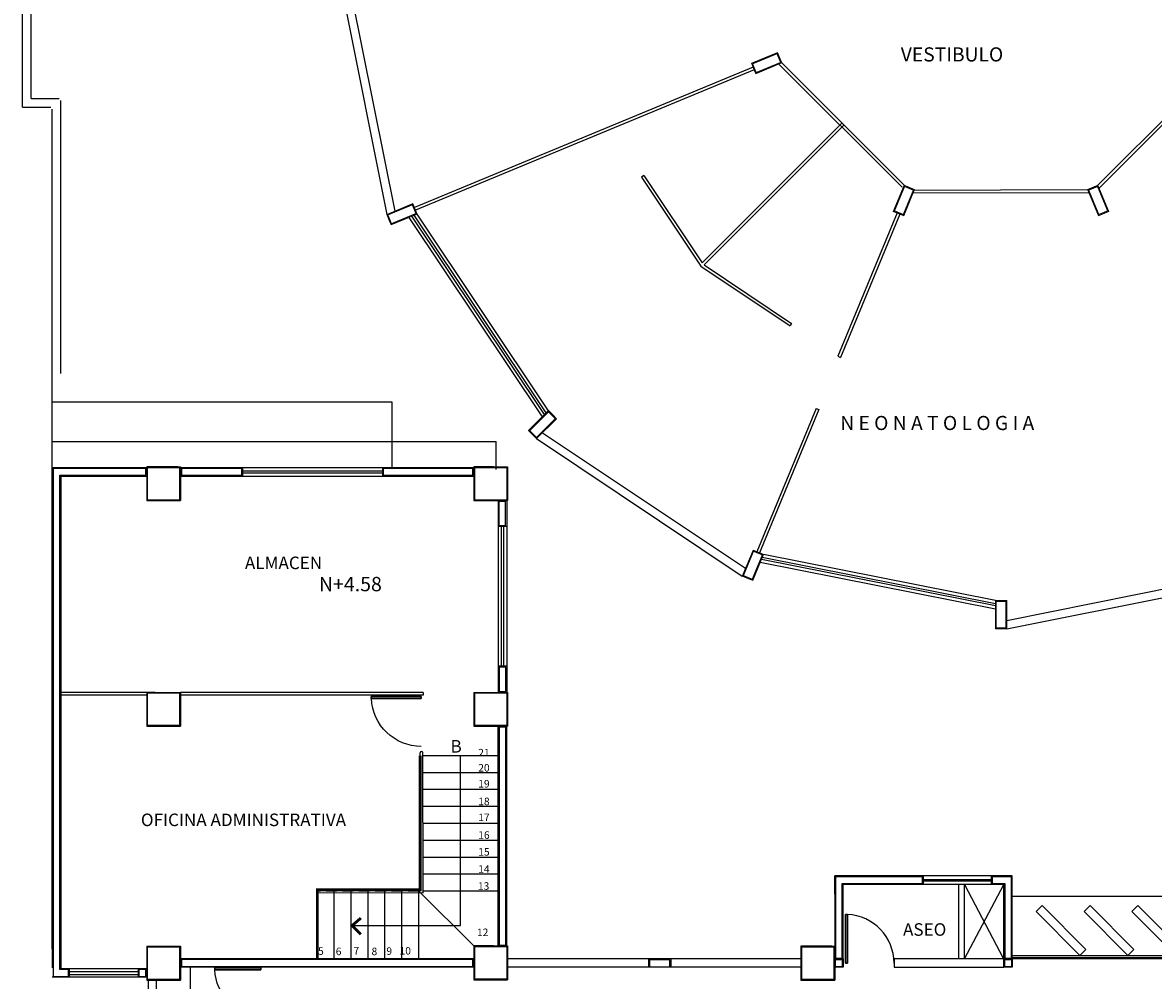
# Model space of a CAD drawing. Units: millimetres. Extents: x 25 to 12207, y -22 to 16812.
# Drawn here: x 12028 to 12048, y 16485 to 16502 of the extents above; entities that cross this region are included whole.
import ezdxf

# ---------------------------------------------------------------- set-up
doc = ezdxf.new("R2010")
doc.units = ezdxf.units.MM
doc.linetypes.add('HIDDEN', pattern=[9.525, 6.35, -3.175])
doc.styles.add('100', font='swissel.ttf', dxfattribs={"height": 0.254})
doc.styles.add('SW175', font='swissel.ttf', dxfattribs={"height": 0.2222})

# ---------------------------------------------------------------- blocks, each defined once
blk = doc.blocks.new('P')
at = {"color": 0}
for p, q in [((0.003, 0.886), (0.003, 0)), ((0.04, 0), (0.04, 0.886))]:
    blk.add_line(p, q, dxfattribs=at)
for points in [[(0.04, 0), (0.003, 0), (0.003, 0.886), (0.04, 0.886)], [(0.04, 0.886), (0.003, 0.886), (0.003, 0), (0.04, 0)]]:
    blk.add_lwpolyline(points, close=True, dxfattribs=at)
at = {"color": 0, "const_width": 0.005}
blk.add_lwpolyline([(0.03, 0.876), (0.013, 0.876), (0.013, 0.01), (0.03, 0.01)], close=True, dxfattribs=at)
at = {"color": 0}
blk.add_arc((0.001, -0.001), 0.887, 0.0386, 87.4974, dxfattribs=at)

msp = doc.modelspace()

# ---------------------------------------------------------------- linework, layer by layer
at = {"color": 0, "ltscale": 0.03}
for p, q in [((12028.16324, 16500.05966), (12028.16324, 16509.20966)), ((12028.31324, 16500.20966), (12028.31324, 16509.20966)), ((12043.75909, 16498.63609), (12041.57502, 16500.82016)), ((12043.79444, 16498.67144), (12041.62502, 16500.84087)), ((12049.40146, 16500.84087), (12047.23203, 16498.67144)), ((12049.45146, 16500.82016), (12047.25274, 16498.62144)), ((12028.31324, 16500.20966), (12028.81324, 16500.20966)), ((12028.83826, 16495.33466), (12028.83826, 16500.17317)), ((12028.16324, 16500.05966), (12028.66324, 16500.05966)), ((12028.68826, 16485.13466), (12028.68826, 16500.02317)), ((12039.17742, 16498.84663), (12039.13585, 16498.81885)), ((12043.95962, 16498.58679), (12047.04725, 16498.5949)), ((12043.95514, 16498.53677), (12047.06794, 16498.54496)), ((12041.8002, 16496.22385), (12041.77242, 16496.18227)), ((12042.62003, 16495.64017), (12042.66622, 16495.62104)), ((12042.23734, 16494.71629), (12042.28354, 16494.69715)), ((12028.68826, 16494.13148), (12036.56326, 16494.13148)), ((12036.56326, 16493.63148), (12036.56326, 16494.13148)), ((12028.68826, 16493.66648), (12030.36324, 16493.66648)), ((12028.83826, 16493.51648), (12030.36324, 16493.51648)), ((12036.59826, 16488.55648), (12035.26276, 16488.55648)), ((12036.59826, 16488.25648), (12035.26288, 16488.25648)), ((12036.59826, 16487.95648), (12035.26299, 16487.95648)), ((12036.59826, 16487.65648), (12035.26311, 16487.65648)), ((12036.59826, 16487.35648), (12035.26276, 16487.35648)), ((12036.59826, 16487.05648), (12035.26288, 16487.05648)), ((12036.59826, 16486.75648), (12035.26299, 16486.75648)), ((12036.59826, 16486.45648), (12035.26311, 16486.45648)), ((12042.56324, 16486.42648), (12042.56324, 16485.18148)), ((12044.13824, 16486.27648), (12044.13824, 16486.42648)), ((12045.33824, 16486.42648), (12045.33824, 16486.27648)), ((12036.59826, 16486.15648), (12035.26323, 16486.15648)), ((12042.71324, 16486.10148), (12042.71324, 16486.27648)), ((12044.86324, 16486.27648), (12045.55324, 16484.97148)), ((12044.86324, 16484.95648), (12045.56324, 16486.27648)), ((12045.71324, 16486.06677), (12059.50324, 16486.06677)), ((12036.16329, 16484.95848), (12030.96324, 16484.95848)), ((12041.96324, 16484.95648), (12036.76324, 16484.95648)), ((12039.26076, 16484.95648), (12039.26076, 16484.80648)), ((12039.65713, 16484.95648), (12039.65713, 16484.80648)), ((12045.56324, 16484.95648), (12043.61534, 16484.95648)), ((12043.61534, 16484.95648), (12043.61534, 16484.80648)), ((12030.36324, 16484.78148), (12028.83826, 16484.78148)), ((12028.99075, 16484.78148), (12028.99075, 16484.63148)), ((12030.21075, 16484.78148), (12030.21075, 16484.63148)), ((12036.16329, 16484.80848), (12030.96324, 16484.80848)), ((12031.13824, 16480.68148), (12031.13824, 16484.80848)), ((12041.96324, 16484.80648), (12036.76324, 16484.80648)), ((12043.61534, 16484.80648), (12045.56324, 16484.80648)), ((12028.83826, 16484.63148), (12028.68826, 16484.63148)), ((12030.36324, 16484.63148), (12028.83826, 16484.63148)), ((12030.38824, 16484.58148), (12030.38824, 16480.68148)), ((12030.53824, 16480.68148), (12030.53824, 16484.58148))]:
    msp.add_line(p, q, dxfattribs=at)
at = {"color": 0, "ltscale": 0.005}
for p, q in [((12033.76324, 16502.45966), (12034.61938, 16498.15552)), ((12033.91035, 16502.45966), (12034.76068, 16498.21405)), ((12037.27544, 16494.18045), (12040.92432, 16491.74234)), ((12037.37947, 16494.28447), (12040.98284, 16491.88364)), ((12045.61324, 16490.95678), (12049.85885, 16491.8071)), ((12045.61324, 16490.80966), (12049.91738, 16491.66581))]:
    msp.add_line(p, q, dxfattribs=at)
at = {"color": 0, "lineweight": 13}
for p, q in [((12041.54848, 16501.02564), (12041.08654, 16500.8343)), ((12041.60588, 16500.88706), (12041.54848, 16501.02564)), ((12041.54848, 16501.02564), (12041.62502, 16500.84087)), ((12041.08654, 16500.8343), (12041.16308, 16500.64953)), ((12041.14394, 16500.69572), (12041.08654, 16500.8343)), ((12041.08654, 16500.8343), (12041.16308, 16500.64953)), ((12041.62502, 16500.84087), (12041.16308, 16500.64953)), ((12041.58675, 16500.93326), (12041.61545, 16500.86397)), ((12041.12481, 16500.74191), (12041.15351, 16500.67262)), ((12043.79444, 16498.67144), (12043.6031, 16498.2095)), ((12043.97922, 16498.5949), (12043.78788, 16498.13296)), ((12043.93303, 16498.61404), (12043.79444, 16498.67144)), ((12043.79444, 16498.67144), (12043.97922, 16498.5949)), ((12043.88683, 16498.63317), (12043.95612, 16498.60447)), ((12047.04725, 16498.5949), (12047.23203, 16498.67144)), ((12047.18583, 16498.65231), (12047.04725, 16498.5949)), ((12047.04725, 16498.5949), (12047.23859, 16498.13296)), ((12047.13964, 16498.63317), (12047.20893, 16498.66187)), ((12047.23203, 16498.67144), (12047.42337, 16498.2095)), ((12035.08132, 16498.34686), (12034.61938, 16498.15552)), ((12035.13873, 16498.20828), (12035.08132, 16498.34686)), ((12035.08132, 16498.34686), (12035.15786, 16498.16208)), ((12035.11959, 16498.25447), (12035.14829, 16498.18518)), ((12043.6031, 16498.2095), (12043.78788, 16498.13296)), ((12043.74168, 16498.1521), (12043.6031, 16498.2095)), ((12043.6031, 16498.2095), (12043.78788, 16498.13296)), ((12043.69549, 16498.17123), (12043.76478, 16498.14253)), ((12047.23859, 16498.13296), (12047.42337, 16498.2095)), ((12047.23859, 16498.13296), (12047.42337, 16498.2095)), ((12047.37718, 16498.19037), (12047.23859, 16498.13296)), ((12047.33098, 16498.17123), (12047.40027, 16498.19993)), ((12034.61938, 16498.15552), (12034.69592, 16497.97074)), ((12034.67679, 16498.01694), (12034.61938, 16498.15552)), ((12034.61938, 16498.15552), (12034.69592, 16497.97074)), ((12034.65765, 16498.06313), (12034.68635, 16497.99384)), ((12035.15786, 16498.16208), (12034.69592, 16497.97074)), ((12037.48757, 16494.67542), (12037.13402, 16494.32187)), ((12037.4876, 16494.6806), (12037.13405, 16494.32705)), ((12037.59364, 16494.56935), (12037.48757, 16494.67542)), ((12037.48757, 16494.67542), (12037.629, 16494.534)), ((12037.59367, 16494.57453), (12037.4876, 16494.6806)), ((12037.55828, 16494.60471), (12037.61132, 16494.55168)), ((12037.629, 16494.534), (12037.27544, 16494.18045)), ((12037.13402, 16494.32187), (12037.27544, 16494.18045)), ((12037.24009, 16494.2158), (12037.13402, 16494.32187)), ((12037.13402, 16494.32187), (12037.27544, 16494.18045)), ((12037.13405, 16494.32705), (12037.27547, 16494.18562)), ((12037.24012, 16494.22098), (12037.13405, 16494.32705)), ((12037.13405, 16494.32705), (12037.27547, 16494.18562)), ((12037.20473, 16494.25116), (12037.25776, 16494.19812)), ((12037.20476, 16494.25633), (12037.25779, 16494.2033)), ((12041.11566, 16492.20428), (12040.92432, 16491.74234)), ((12041.25424, 16492.14688), (12041.11566, 16492.20428)), ((12041.11566, 16492.20428), (12041.30044, 16492.12775)), ((12041.20805, 16492.16602), (12041.27734, 16492.13731)), ((12041.30044, 16492.12775), (12041.10909, 16491.66581)), ((12040.92432, 16491.74234), (12041.10909, 16491.66581)), ((12041.0629, 16491.68494), (12040.92432, 16491.74234)), ((12040.92432, 16491.74234), (12041.10909, 16491.66581)), ((12041.01671, 16491.70408), (12041.086, 16491.67538)), ((12045.41324, 16491.30966), (12045.41324, 16490.80966)), ((12045.56324, 16491.30966), (12045.41324, 16491.30966)), ((12045.41324, 16491.30966), (12045.61324, 16491.30966)), ((12045.51324, 16491.30966), (12045.58824, 16491.30966)), ((12045.61324, 16491.30966), (12045.61324, 16490.80966)), ((12045.41324, 16490.80966), (12045.61324, 16490.80966)), ((12045.56324, 16490.80966), (12045.41324, 16490.80966)), ((12045.41324, 16490.80966), (12045.61324, 16490.80966)), ((12045.41324, 16490.80966), (12045.61324, 16490.80966)), ((12045.56324, 16490.80966), (12045.41324, 16490.80966)), ((12045.41324, 16490.80966), (12045.61324, 16490.80966)), ((12045.51324, 16490.80966), (12045.58824, 16490.80966)), ((12045.51324, 16490.80966), (12045.58824, 16490.80966))]:
    msp.add_line(p, q, dxfattribs=at)
at = {"color": 0}
for p, q in [((12041.11524, 16500.76501), (12035.11002, 16498.27757)), ((12041.13438, 16500.71882), (12035.12916, 16498.23138)), ((12040.2138, 16497.29558), (12042.69205, 16499.77383)), ((12040.24915, 16497.26022), (12042.72741, 16499.73848)), ((12039.13585, 16498.81885), (12040.19191, 16497.23834)), ((12039.17742, 16498.84663), (12040.2138, 16497.29558)), ((12043.67239, 16498.1808), (12042.62003, 16495.64017)), ((12037.37943, 16494.56728), (12035.01656, 16498.10356)), ((12037.41908, 16494.60693), (12035.06741, 16498.12462)), ((12037.44792, 16494.63577), (12035.10509, 16498.14023)), ((12037.48757, 16494.67542), (12035.15786, 16498.16208)), ((12043.71859, 16498.16167), (12042.66622, 16495.62104)), ((12040.19191, 16497.23834), (12041.77242, 16496.18227)), ((12040.24915, 16497.26022), (12041.8002, 16496.22385)), ((12042.23734, 16494.71629), (12041.18495, 16492.17558)), ((12042.28354, 16494.69715), (12041.23114, 16492.15645)), ((12030.36324, 16493.68148), (12030.36324, 16493.18148)), ((12030.36324, 16493.68148), (12030.36324, 16493.08148)), ((12030.36324, 16493.68148), (12030.36324, 16493.08148)), ((12030.51324, 16493.68148), (12030.36324, 16493.68148)), ((12030.36324, 16493.68148), (12030.96324, 16493.68148)), ((12030.91324, 16493.68148), (12030.36324, 16493.68148)), ((12030.36324, 16493.68148), (12030.96324, 16493.68148)), ((12030.91324, 16493.68148), (12030.36324, 16493.68148)), ((12030.36324, 16493.68148), (12030.96324, 16493.68148)), ((12030.96324, 16493.68148), (12030.96324, 16493.18148)), ((12030.96324, 16493.68148), (12030.96324, 16493.08148)), ((12030.96324, 16493.68148), (12030.96324, 16493.08148)), ((12030.96324, 16493.66648), (12030.96324, 16493.51648)), ((12030.96324, 16493.66648), (12030.96324, 16493.51648)), ((12032.06324, 16493.66648), (12032.06324, 16493.51648)), ((12032.06324, 16493.66648), (12032.06324, 16493.51648)), ((12034.54324, 16493.66648), (12034.54324, 16493.51648)), ((12034.54324, 16493.66648), (12034.54324, 16493.51648)), ((12036.16326, 16493.68148), (12036.16326, 16493.08148)), ((12036.16326, 16493.68148), (12036.16326, 16493.08148)), ((12036.16326, 16493.68148), (12036.76326, 16493.68148)), ((12036.51326, 16493.68148), (12036.16326, 16493.68148)), ((12036.51326, 16493.68148), (12036.16326, 16493.68148)), ((12036.16326, 16493.68148), (12036.76326, 16493.68148)), ((12036.76326, 16493.68148), (12036.76326, 16493.08148)), ((12036.76326, 16493.68148), (12036.76326, 16493.08148)), ((12036.76326, 16493.08148), (12036.76326, 16493.68148)), ((12028.83826, 16493.51648), (12028.83826, 16484.78148)), ((12028.68826, 16493.16648), (12028.68826, 16484.79766)), ((12030.36324, 16493.08148), (12030.96324, 16493.08148)), ((12030.36324, 16493.08148), (12030.96324, 16493.08148)), ((12036.16326, 16493.08148), (12036.76326, 16493.08148)), ((12036.16326, 16493.08148), (12036.76326, 16493.08148)), ((12036.74321, 16492.62407), (12036.59321, 16492.62407)), ((12036.74321, 16492.62407), (12036.59321, 16492.62407)), ((12045.41324, 16491.15672), (12041.24191, 16491.98645)), ((12045.41324, 16491.2128), (12041.26297, 16492.0373)), ((12045.41324, 16491.25358), (12041.27858, 16492.07498)), ((12045.41324, 16491.30966), (12041.30044, 16492.12775)), ((12036.74321, 16490.14407), (12036.59321, 16490.14407)), ((12036.74321, 16490.14407), (12036.59321, 16490.14407)), ((12030.36324, 16489.68148), (12028.83826, 16489.68148)), ((12030.36324, 16489.63148), (12028.83826, 16489.63148)), ((12030.51324, 16489.68148), (12030.36324, 16489.68148)), ((12030.36324, 16489.68148), (12030.96324, 16489.68148)), ((12030.36324, 16489.68148), (12030.36324, 16489.08148)), ((12030.36324, 16489.68148), (12030.36324, 16489.08148)), ((12030.51324, 16489.68148), (12030.36324, 16489.68148)), ((12030.36324, 16489.68148), (12030.96324, 16489.68148)), ((12035.26326, 16489.68148), (12030.96324, 16489.68148)), ((12030.96324, 16489.68148), (12030.96324, 16489.08148)), ((12030.96324, 16489.68148), (12030.96324, 16489.08148)), ((12035.26326, 16489.63148), (12030.96324, 16489.63148)), ((12035.26326, 16489.68148), (12035.26326, 16489.63148)), ((12036.16326, 16489.68148), (12036.76326, 16489.68148)), ((12036.16326, 16489.68148), (12036.76326, 16489.68148)), ((12036.16326, 16489.68148), (12036.16326, 16489.08148)), ((12036.16326, 16489.68148), (12036.16326, 16489.08148)), ((12036.76326, 16489.68148), (12036.76326, 16489.08148)), ((12036.76326, 16489.68148), (12036.76326, 16489.08148)), ((12036.76326, 16489.08148), (12036.76326, 16489.68148)), ((12030.36324, 16489.08148), (12030.96324, 16489.08148)), ((12030.36324, 16489.08148), (12030.96324, 16489.08148)), ((12036.16326, 16489.08148), (12036.76326, 16489.08148)), ((12036.16326, 16489.08148), (12036.76326, 16489.08148)), ((12035.21322, 16486.17954), (12035.21276, 16488.61018)), ((12035.26323, 16486.1295), (12035.26276, 16488.61019)), ((12045.71324, 16486.42648), (12042.56324, 16486.42648)), ((12042.56324, 16486.10148), (12042.56324, 16486.42648)), ((12045.71324, 16485.13148), (12045.71324, 16486.42648)), ((12045.71324, 16484.95648), (12045.71324, 16486.42648)), ((12033.38826, 16486.1807), (12035.21322, 16486.17954)), ((12045.56324, 16486.27648), (12042.71324, 16486.27648)), ((12042.71324, 16484.95648), (12042.71324, 16486.27648)), ((12044.76324, 16484.95648), (12044.76324, 16486.27648)), ((12044.86324, 16484.95648), (12044.86324, 16486.27648)), ((12045.56324, 16484.95648), (12045.56324, 16486.27648)), ((12045.56324, 16485.13148), (12045.56324, 16486.27648)), ((12033.38826, 16486.1307), (12035.26323, 16486.1295)), ((12030.36324, 16485.18148), (12030.36324, 16484.58148)), ((12030.36324, 16485.18148), (12030.36324, 16484.58148)), ((12030.36324, 16485.18148), (12030.96324, 16485.18148)), ((12030.36324, 16485.18148), (12030.96324, 16485.18148)), ((12030.96324, 16485.18148), (12030.96324, 16484.58148)), ((12030.96324, 16485.18148), (12030.96324, 16484.58148)), ((12036.16326, 16485.18466), (12036.76326, 16485.18466)), ((12036.51326, 16485.18466), (12036.16326, 16485.18466)), ((12036.51326, 16485.18466), (12036.16326, 16485.18466)), ((12036.16326, 16485.18466), (12036.76326, 16485.18466)), ((12036.16326, 16485.18466), (12036.16326, 16484.58466)), ((12036.16326, 16485.18466), (12036.16326, 16484.58466)), ((12036.76326, 16485.18466), (12036.76326, 16484.58466)), ((12036.76326, 16485.18466), (12036.76326, 16484.58466)), ((12036.76326, 16484.58466), (12036.76326, 16485.18466)), ((12041.96324, 16485.18148), (12041.96324, 16484.58148)), ((12041.96324, 16485.18148), (12041.96324, 16484.58148)), ((12041.96324, 16485.18148), (12041.96324, 16484.58148)), ((12041.96324, 16485.18148), (12041.96324, 16484.58148)), ((12041.96324, 16485.18148), (12042.56324, 16485.18148)), ((12042.51324, 16485.18148), (12041.96324, 16485.18148)), ((12042.51324, 16485.18148), (12041.96324, 16485.18148)), ((12041.96324, 16485.18148), (12042.56324, 16485.18148)), ((12042.56324, 16484.58148), (12042.56324, 16485.18148)), ((12042.56324, 16484.58148), (12042.56324, 16485.18148)), ((12042.56324, 16485.18148), (12042.56324, 16484.58148)), ((12042.56324, 16485.18148), (12042.56324, 16484.58148)), ((12042.56324, 16484.58148), (12042.56324, 16485.18148)), ((12051.53824, 16484.97648), (12045.71324, 16484.97677)), ((12051.56324, 16484.95648), (12045.71324, 16484.95677)), ((12030.36324, 16484.58148), (12030.96324, 16484.58148)), ((12030.36324, 16484.58148), (12030.96324, 16484.58148)), ((12036.16326, 16484.58466), (12036.76326, 16484.58466)), ((12036.16326, 16484.58466), (12036.76326, 16484.58466)), ((12041.96324, 16484.58148), (12042.56324, 16484.58148)), ((12041.96324, 16484.58148), (12042.56324, 16484.58148))]:
    msp.add_line(p, q, dxfattribs=at)
at = {"color": 0, "ltscale": 0.015}
for p, q in [((12028.68826, 16494.83148), (12034.70824, 16494.83148)), ((12034.70824, 16494.83148), (12034.70824, 16493.66648)), ((12028.70326, 16493.65182), (12028.70326, 16484.64648)), ((12030.34824, 16493.65182), (12028.70326, 16493.65182)), ((12030.34824, 16493.53182), (12030.34824, 16493.65182)), ((12030.96324, 16493.66648), (12036.16326, 16493.66648)), ((12028.82326, 16484.76648), (12028.82326, 16493.53182)), ((12028.82326, 16493.53182), (12030.34824, 16493.53182)), ((12030.96324, 16493.51648), (12036.16326, 16493.51648)), ((12036.59826, 16493.08148), (12036.59826, 16489.68148)), ((12036.74826, 16493.08148), (12036.74826, 16489.68148)), ((12036.59826, 16485.18466), (12036.59826, 16489.08148)), ((12036.74826, 16485.18466), (12036.74826, 16489.08148)), ((12035.93069, 16485.54591), (12035.93069, 16488.55648)), ((12035.93069, 16485.55119), (12035.93069, 16487.36177)), ((12033.38826, 16484.95648), (12033.38826, 16486.15648)), ((12033.68826, 16484.95648), (12033.68826, 16486.15648)), ((12033.98826, 16484.95648), (12033.98826, 16486.15648)), ((12034.28826, 16484.95648), (12034.28826, 16486.15648)), ((12034.58826, 16484.95648), (12034.58826, 16486.15648)), ((12034.88826, 16484.95648), (12034.88826, 16486.15648)), ((12035.18826, 16484.95648), (12035.18826, 16486.15648)), ((12033.99158, 16485.54591), (12035.93069, 16485.54591)), ((12033.99158, 16485.54591), (12035.6908, 16485.54591)), ((12030.96324, 16484.95848), (12030.96324, 16484.80848)), ((12028.97469, 16484.76648), (12028.82326, 16484.76648)), ((12028.97469, 16484.64648), (12028.97469, 16484.76648)), ((12028.70326, 16484.64648), (12028.83826, 16484.64648)), ((12028.83826, 16484.64648), (12028.97469, 16484.64648))]:
    msp.add_line(p, q, dxfattribs=at)
at = {"ltscale": 0.015}
for p, q in [((12032.06324, 16493.61148), (12034.54324, 16493.61148)), ((12032.06324, 16493.57148), (12034.54324, 16493.57148)), ((12036.64821, 16492.62407), (12036.64821, 16490.14407)), ((12036.68821, 16492.62407), (12036.68821, 16490.14407)), ((12028.99075, 16484.73148), (12030.21075, 16484.73148)), ((12028.99075, 16484.68148), (12030.21075, 16484.68148))]:
    msp.add_line(p, q, dxfattribs=at)
at = {"ltscale": 0.03}
for p, q in [((12044.13824, 16486.36148), (12045.33824, 16486.36148)), ((12044.13824, 16486.34148), (12045.33824, 16486.34148))]:
    msp.add_line(p, q, dxfattribs=at)
at = {"color": 0, "linetype": 'HIDDEN', "ltscale": 0.03}
msp.add_line((12035.18826, 16486.15648), (12033.38826, 16486.15648), dxfattribs=at)
at = {"color": 0, "ltscale": 0.04}
msp.add_line((12035.18826, 16486.15648), (12036.16326, 16485.18466), dxfattribs=at)
at = {"color": 0, "ltscale": 0.05}
msp.add_line((12045.71324, 16485.01677), (12051.53824, 16485.01677), dxfattribs=at)
for points in [[(12041.60542, 16500.84899, 0.02, 0.02, 0), (12041.54036, 16501.00605, 0.02, 0.02, 0), (12041.10614, 16500.82618, 0.02, 0.02, 0), (12041.17119, 16500.66913, 0.02, 0.02, 0)], [(12043.95962, 16498.58679, 0.02, 0.02, 0), (12043.80256, 16498.65184, 0.02, 0.02, 0), (12043.6227, 16498.21762, 0.02, 0.02, 0), (12043.77976, 16498.15256, 0.02, 0.02, 0)], [(12047.22391, 16498.65184, 0.02, 0.02, 0), (12047.06685, 16498.58679, 0.02, 0.02, 0), (12047.24671, 16498.15256, 0.02, 0.02, 0), (12047.40377, 16498.21762, 0.02, 0.02, 0)], [(12035.13826, 16498.1702, 0.02, 0.02, 0), (12035.0732, 16498.32726, 0.02, 0.02, 0), (12034.63898, 16498.1474, 0.02, 0.02, 0), (12034.70404, 16497.99034, 0.02, 0.02, 0)], [(12037.60778, 16494.534, 0.02, 0.02, 0), (12037.48757, 16494.65421, 0.02, 0.02, 0), (12037.15523, 16494.32187, 0.02, 0.02, 0), (12037.27544, 16494.20166, 0.02, 0.02, 0)], [(12030.94824, 16493.66648, 0.02, 0.02, 0), (12030.37824, 16493.66648, 0.02, 0.02, 0), (12030.37824, 16493.09648, 0.02, 0.02, 0), (12030.94824, 16493.09648, 0.02, 0.02, 0)], [(12036.74826, 16493.66648, 0.02, 0.02, 0), (12036.17826, 16493.66648, 0.02, 0.02, 0), (12036.17826, 16493.09648, 0.02, 0.02, 0), (12036.74826, 16493.09648, 0.02, 0.02, 0)], [(12036.74826, 16493.66648, 0.02, 0.02, 0), (12036.17826, 16493.66648, 0.02, 0.02, 0), (12036.17826, 16493.09648, 0.02, 0.02, 0), (12036.74826, 16493.09648, 0.02, 0.02, 0)], [(12041.28084, 16492.11963, 0.02, 0.02, 0), (12041.12378, 16492.18469, 0.02, 0.02, 0), (12040.94392, 16491.75046, 0.02, 0.02, 0), (12041.10098, 16491.68541, 0.02, 0.02, 0)], [(12045.59824, 16491.29466, 0.02, 0.02, 0), (12045.42824, 16491.29466, 0.02, 0.02, 0), (12045.42824, 16490.82466, 0.02, 0.02, 0), (12045.59824, 16490.82466, 0.02, 0.02, 0)], [(12030.94824, 16489.66648, 0.02, 0.02, 0), (12030.37824, 16489.66648, 0.02, 0.02, 0), (12030.37824, 16489.09648, 0.02, 0.02, 0), (12030.94824, 16489.09648, 0.02, 0.02, 0)], [(12036.74826, 16489.66648, 0.02, 0.02, 0), (12036.17826, 16489.66648, 0.02, 0.02, 0), (12036.17826, 16489.09648, 0.02, 0.02, 0), (12036.74826, 16489.09648, 0.02, 0.02, 0)], [(12036.74826, 16489.66648, 0.02, 0.02, 0), (12036.17826, 16489.66648, 0.02, 0.02, 0), (12036.17826, 16489.09648, 0.02, 0.02, 0), (12036.74826, 16489.09648, 0.02, 0.02, 0)], [(12030.94824, 16485.16648, 0.02, 0.02, 0), (12030.37824, 16485.16648, 0.02, 0.02, 0), (12030.37824, 16484.59648, 0.02, 0.02, 0), (12030.94824, 16484.59648, 0.02, 0.02, 0)], [(12030.94824, 16485.16648, 0.02, 0.02, 0), (12030.37824, 16485.16648, 0.02, 0.02, 0), (12030.37824, 16484.59648, 0.02, 0.02, 0), (12030.94824, 16484.59648, 0.02, 0.02, 0)], [(12036.74826, 16485.16966, 0.02, 0.02, 0), (12036.17826, 16485.16966, 0.02, 0.02, 0), (12036.17826, 16484.59966, 0.02, 0.02, 0), (12036.74826, 16484.59966, 0.02, 0.02, 0)], [(12036.74826, 16485.16966, 0.02, 0.02, 0), (12036.17826, 16485.16966, 0.02, 0.02, 0), (12036.17826, 16484.59966, 0.02, 0.02, 0), (12036.74826, 16484.59966, 0.02, 0.02, 0)], [(12042.54824, 16485.16648, 0.02, 0.02, 0), (12041.97824, 16485.16648, 0.02, 0.02, 0), (12041.97824, 16484.59648, 0.02, 0.02, 0), (12042.54824, 16484.59648, 0.02, 0.02, 0)], [(12042.54824, 16485.16648, 0.02, 0.02, 0), (12041.97824, 16485.16648, 0.02, 0.02, 0), (12041.97824, 16484.59648, 0.02, 0.02, 0), (12042.54824, 16484.59648, 0.02, 0.02, 0)]]:
    msp.add_lwpolyline(points, format="xyseb", close=True, dxfattribs=at)
at = {"color": 0, "ltscale": 0.05, "const_width": 0.02}
msp.add_lwpolyline([(12030.94824, 16493.66648), (12030.37824, 16493.66648), (12030.37824, 16493.09648), (12030.94824, 16493.09648)], close=True, dxfattribs=at)
at = {"color": 0, "ltscale": 0.015}
for points in [[(12032.04824, 16493.65148), (12030.97824, 16493.65148), (12030.97824, 16493.53148), (12032.04824, 16493.53148)], [(12036.14826, 16493.65148), (12034.55824, 16493.65148), (12034.55824, 16493.53148), (12036.14826, 16493.53148)], [(12036.72821, 16493.06648), (12036.60821, 16493.06648), (12036.60821, 16492.63907), (12036.72821, 16492.63907)], [(12036.73326, 16490.12907), (12036.61326, 16490.12907), (12036.61326, 16489.69648), (12036.73326, 16489.69648)], [(12036.73326, 16489.06648), (12036.61326, 16489.06648), (12036.61326, 16485.19966), (12036.73326, 16485.19966)], [(12044.12324, 16486.41148), (12042.57824, 16486.41148), (12042.57824, 16485.18148), (12042.57824, 16484.97148), (12042.69824, 16484.97148), (12042.69824, 16486.29148), (12044.12324, 16486.29148)], [(12045.69824, 16486.41148), (12045.35324, 16486.41148), (12045.35324, 16486.29148), (12045.57824, 16486.29148), (12045.57824, 16485.13148), (12045.57824, 16484.97148), (12045.69824, 16484.97148), (12045.69824, 16484.97177), (12045.69824, 16484.97177)], [(12039.64213, 16484.93697), (12039.63828, 16484.93697), (12039.27962, 16484.93697), (12039.27962, 16484.81697), (12039.64213, 16484.81697)], [(12030.34824, 16484.76648), (12030.22575, 16484.76648), (12030.22575, 16484.64648), (12030.34824, 16484.64648)]]:
    msp.add_lwpolyline(points, close=True, dxfattribs=at)
at = {"color": 0, "ltscale": 0.015, "const_width": 0.05}
for points in [[(12033.38826, 16484.95848), (12033.38904, 16486.1807), (12035.21322, 16486.18105), (12035.21322, 16488.55691)], [(12034.16079, 16485.39372), (12034.00573, 16485.54591), (12034.16079, 16485.6799)]]:
    msp.add_lwpolyline(points, dxfattribs=at)
at = {"color": 0, "ltscale": 0.05}
for points in [[(12046.24127, 16485.90066), (12047.01909, 16485.12284), (12046.91302, 16485.01677), (12046.1352, 16485.79459)], [(12047.09127, 16485.90066), (12047.86909, 16485.12284), (12047.76302, 16485.01677), (12046.9852, 16485.79459)], [(12047.94127, 16485.90066), (12048.71909, 16485.12284), (12048.61302, 16485.01677), (12047.8352, 16485.79459)]]:
    msp.add_lwpolyline(points, close=True, dxfattribs=at)
at = {"color": 0, "ltscale": 0.006}
msp.add_lwpolyline([(12036.14829, 16484.94348), (12030.97824, 16484.94348), (12030.97824, 16484.82348), (12036.14829, 16484.82348)], close=True, dxfattribs=at)
at = {"color": 0}
for points in [[(12042.56324, 16484.95648), (12042.71324, 16484.95648), (12042.71324, 16484.80648), (12042.56324, 16484.80648)], [(12045.56324, 16484.95648), (12045.71324, 16484.95648), (12045.71324, 16484.80648), (12045.56324, 16484.80648)], [(12045.56324, 16484.95648), (12045.71324, 16484.95648), (12045.71324, 16484.80648), (12045.56324, 16484.80648)]]:
    msp.add_lwpolyline(points, close=True, dxfattribs=at)
at = {"color": 0, "const_width": 0.02}
for points in [[(12042.57824, 16484.94118), (12042.69824, 16484.94118), (12042.69824, 16484.82118), (12042.57824, 16484.82118)], [(12045.57824, 16484.94118), (12045.69824, 16484.94118), (12045.69824, 16484.82118), (12045.57824, 16484.82118)], [(12045.57824, 16484.94118), (12045.69824, 16484.94118), (12045.69824, 16484.82118), (12045.57824, 16484.82118)]]:
    msp.add_lwpolyline(points, close=True, dxfattribs=at)
at = {"color": 0}
msp.add_arc((12035.23776, 16488.61019), 0.025, 0.009044, 180.009044, dxfattribs=at)

# ---------------------------------------------------------------- block references
at = {"color": 0, "xscale": -1, "rotation": 90}
msp.add_blockref('P', (12035.23264, 16489.61132), dxfattribs=at)
at = {"color": 0, "ltscale": 0.05, "xscale": 0.973582651992615, "yscale": 0.973582651992615, "zscale": 0.973582651992615}
msp.add_blockref('P', (12042.75051, 16484.88145), dxfattribs=at)
at = {"color": 0, "ltscale": 0.05, "xscale": -0.9205543078025471, "yscale": 0.9205543078025755, "zscale": 0.9205543078025574, "rotation": 90}
msp.add_blockref('P', (12032.38595, 16484.79851), dxfattribs=at)

# ---------------------------------------------------------------- texts
at = {"color": 0, "ltscale": 0.03, "style": 'SW175'}
for s, p in [('ALMACEN', (12032.10502, 16491.86643)), ('B', (12035.75099, 16488.61389)), ('OFICINA ADMINISTRATIVA', (12030.26066, 16487.31024)), ('ASEO', (12043.77462, 16485.3657))]:
    msp.add_text(s, height=0.2222, dxfattribs=at).set_placement(p)
at = {"color": 0, "ltscale": 0.006, "style": '100'}
msp.add_text('N+4.58', height=0.254, dxfattribs=at).set_placement((12033.41724, 16491.47419))
at = {"color": 0, "ltscale": 0.015, "style": 'SW175'}
for s, p in [('21', (12036.24277, 16488.54574)), ('20', (12036.24277, 16488.27743)), ('19', (12036.24277, 16487.9942)), ('18', (12036.24277, 16487.68117)), ('17', (12036.24277, 16487.39795)), ('16', (12036.24277, 16487.08492)), ('15', (12036.24277, 16486.78679)), ('14', (12036.24277, 16486.48393)), ('13', (12036.23706, 16486.1813)), ('12', (12036.21992, 16485.36018)), ('5', (12033.40194, 16485.0275)), ('6', (12033.71625, 16485.02179)), ('7', (12034.03056, 16485.03321)), ('8', (12034.35058, 16485.02179)), ('9', (12034.61346, 16485.0275)), ('10', (12034.84776, 16485.03321))]:
    msp.add_text(s, height=0.13332, dxfattribs=at).set_placement(p)
at = {"color": 0, "ltscale": 0.03, "attachment_point": 1, "style": 'SW175'}
for s, insert, char_height, width in [('VESTIBULO', (12043.73524, 16501.11781), 0.250568, 2.7813), ('N E O N A T O L O G I A ', (12042.66139, 16494.5828), 0.2505676, 6.0762646)]:
    msp.add_mtext(s, dxfattribs=dict(at, insert=insert, char_height=char_height, width=width))

doc.saveas('drawing.dxf')
